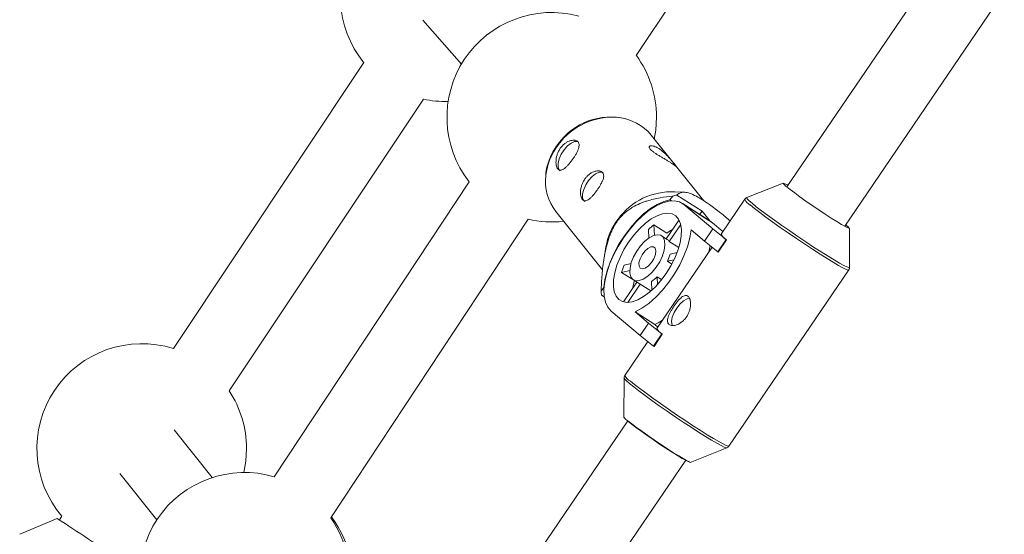
# Model space of a CAD drawing. Units: millimetres. Extents: x -2811 to 6520, y -454 to 3085.
# Drawn here: x -964 to -738, y 992 to 1110 of the extents above; entities that cross this region are included whole.
import ezdxf

# ---------------------------------------------------------------- set-up
doc = ezdxf.new("R2010")
doc.units = ezdxf.units.MM

msp = doc.modelspace()

# ---------------------------------------------------------------- linework, layer by layer
at = {"color": 7, "linetype": 'Continuous', "lineweight": 15}
for p, q in [((-822.57, 1102.07), (-777.52, 1170.1)), ((-751.51, 1125.75), (-788.07, 1071.98)), ((-774.84, 1062.98), (-738.28, 1116.75)), ((-871.48, 1110.17), (-862.61, 1100.13)), ((-884.97, 1100.45), (-928.58, 1034.93)), ((-915.8, 1025.24), (-871.32, 1092.09)), ((-807.11, 1068.82), (-819.13, 1083.83)), ((-860.85, 1073.18), (-905.49, 1005.57)), ((-788.9, 1072.85), (-797.26, 1069.52)), ((-814.23, 1069.89), (-814.88, 1069.03)), ((-814.88, 1069.03), (-814.49, 1068.79)), ((-811.5, 1070.75), (-813.76, 1070.88)), ((-807.51, 1066.45), (-813.26, 1070.12)), ((-797.74, 1069.14), (-803.15, 1061.18)), ((-805.49, 1064.03), (-812.07, 1068.22)), ((-805.03, 1062.39), (-811.72, 1067.97)), ((-811.72, 1067.97), (-805.14, 1063.77)), ((-892.53, 996.15), (-847.37, 1064.57)), ((-840.99, 1066.33), (-830.28, 1052.96)), ((-807.51, 1066.45), (-808.09, 1065.68)), ((-805.64, 1064.13), (-807.51, 1066.45)), ((-819.8, 1062.23), (-819.69, 1060.27)), ((-815.57, 1061.41), (-818.53, 1063.3)), ((-818.39, 1060.92), (-818.53, 1063.3)), ((-812.78, 1064.41), (-815.71, 1060.11)), ((-815.02, 1059.49), (-812.4, 1063.35)), ((-806.94, 1059.58), (-805.03, 1062.39)), ((-805.49, 1064.03), (-805.14, 1063.77)), ((-802.74, 1061.78), (-805.14, 1063.77)), ((-805.03, 1062.39), (-802.01, 1059.94)), ((-773.74, 1053.53), (-773.72, 1062.53)), ((-815.47, 1059.95), (-816.8, 1060.8)), ((-815.56, 1061.35), (-815.57, 1061.41)), ((-810.04, 1062.16), (-806.94, 1059.58)), ((-802.01, 1059.94), (-803.92, 1057.13)), ((-802.01, 1059.94), (-801.9, 1059.87)), ((-829.53, 1058.25), (-829.96, 1055.63)), ((-805.2, 1058.17), (-817.86, 1039.54)), ((-812.83, 1058.1), (-815.02, 1059.49)), ((-803.92, 1057.13), (-806.94, 1059.58)), ((-801.9, 1059.87), (-803.81, 1057.06)), ((-813.21, 1056.98), (-814.85, 1056.58)), ((-803.92, 1057.13), (-803.81, 1057.06)), ((-823.78, 1054.43), (-825.37, 1054.04)), ((-815.42, 1054.93), (-813.93, 1055.29)), ((-814.43, 1054.3), (-815.42, 1054.93)), ((-825.94, 1052.39), (-824.06, 1052.84)), ((-825.94, 1052.39), (-822.98, 1050.5)), ((-817.82, 1051.4), (-816.78, 1050.73)), ((-817.71, 1049.63), (-817.82, 1051.4)), ((-801.37, 1012.58), (-773.92, 1052.95)), ((-773.93, 1052.97), (-773.83, 1053.15)), ((-830, 1048.97), (-830.64, 1048.11)), ((-829.95, 1048.94), (-830, 1048.97)), ((-822.46, 1050.18), (-825.54, 1045.64)), ((-824.52, 1045.52), (-821.67, 1049.71)), ((-823.25, 1050.69), (-821.92, 1049.84)), ((-822.98, 1050.5), (-822.97, 1050.51)), ((-821.67, 1049.71), (-819.22, 1048.14)), ((-819.1, 1050.33), (-818.98, 1048.36)), ((-830.54, 1047.19), (-829.91, 1046.79)), ((-828.34, 1043.52), (-821.65, 1037.95)), ((-819.74, 1040.75), (-822.83, 1043.33)), ((-822.83, 1043.33), (-818.36, 1040.48)), ((-821.65, 1037.95), (-819.74, 1040.75)), ((-819.74, 1040.75), (-816.72, 1038.31)), ((-818.36, 1040.48), (-817.63, 1039.88)), ((-818.63, 1035.5), (-821.65, 1037.95)), ((-816.72, 1038.31), (-818.63, 1035.5)), ((-816.61, 1038.24), (-818.51, 1035.43)), ((-816.72, 1038.31), (-816.61, 1038.24)), ((-819.9, 1036.53), (-825.18, 1028.77)), ((-818.63, 1035.5), (-818.51, 1035.43)), ((-825.36, 1028.18), (-825.39, 1019.18)), ((-824.5, 1018.4), (-861.05, 964.62)), ((-919.68, 1005.39), (-928.38, 1016.29)), ((-810.21, 1008.86), (-801.85, 1012.19)), ((-847.82, 955.63), (-811.26, 1009.4)), ((-940.87, 1006.3), (-932.4, 995.68)), ((-955.19, 996.02), (-963.8, 992.39)), ((-954.14, 996.51), (-954.69, 995.68))]:
    msp.add_line(p, q, dxfattribs=at)
at = {"color": 7, "linetype": 'Continuous', "lineweight": 15, "flags": 128}
for points in [[(-818.47, 1082.9), (-818.12, 1084.99), (-817.94, 1087.94)], [(-835.8, 1082.27), (-836.07, 1082.39), (-836.74, 1082.38), (-837.52, 1082.03), (-838.34, 1081.39), (-839.12, 1080.51), (-839.78, 1079.48), (-840.25, 1078.41), (-840.49, 1077.39), (-840.49, 1076.52), (-840.22, 1075.9), (-840, 1075.7)], [(-830.17, 1075.25), (-830.44, 1075.36), (-831.11, 1075.35), (-831.89, 1075), (-832.71, 1074.36), (-833.49, 1073.48), (-834.15, 1072.45), (-834.62, 1071.38), (-834.87, 1070.36), (-834.86, 1069.5), (-834.59, 1068.87), (-834.37, 1068.67)], [(-773.72, 1062.53), (-773.78, 1062.5), (-774.11, 1062.61), (-774.71, 1062.91), (-775.57, 1063.4), (-776.65, 1064.05), (-777.91, 1064.84), (-779.3, 1065.74), (-780.77, 1066.71), (-782.26, 1067.72), (-783.71, 1068.73), (-785.08, 1069.7), (-786.29, 1070.59), (-787.32, 1071.37), (-788.11, 1072.01)], [(-814.88, 1069.03), (-816.29, 1068.66), (-817.78, 1067.98), (-819.33, 1067.02), (-820.9, 1065.78), (-822.44, 1064.31), (-823.92, 1062.63), (-825.3, 1060.8), (-826.56, 1058.84), (-827.66, 1056.81), (-828.57, 1054.76), (-829.27, 1052.74), (-829.75, 1050.79), (-830, 1048.97)], [(-811.72, 1067.97), (-812.68, 1068.53), (-813.82, 1068.78), (-815.12, 1068.71), (-816.53, 1068.32), (-818.03, 1067.62), (-819.59, 1066.63), (-821.15, 1065.37), (-822.68, 1063.87), (-824.15, 1062.18), (-825.52, 1060.32), (-826.75, 1058.35), (-827.82, 1056.32), (-828.69, 1054.27), (-829.35, 1052.26), (-829.79, 1050.34), (-829.98, 1048.55), (-829.92, 1046.93), (-829.63, 1045.54), (-829.09, 1044.39), (-828.34, 1043.52)], [(-826.54, 1046.17), (-825.7, 1045.69), (-824.68, 1045.52), (-823.52, 1045.66), (-822.25, 1046.1), (-820.92, 1046.84), (-819.56, 1047.85), (-818.21, 1049.1), (-816.92, 1050.55), (-815.73, 1052.16), (-814.66, 1053.88), (-813.76, 1055.65), (-813.05, 1057.43), (-812.55, 1059.15), (-812.27, 1060.78), (-812.24, 1062.25), (-812.44, 1063.52), (-812.87, 1064.56), (-813.52, 1065.32), (-814.36, 1065.8), (-815.38, 1065.97), (-816.54, 1065.83), (-817.81, 1065.39), (-819.14, 1064.65), (-820.5, 1063.64), (-821.84, 1062.39), (-823.13, 1060.94), (-824.33, 1059.33), (-825.4, 1057.61), (-826.3, 1055.84), (-827.01, 1054.06), (-827.51, 1052.33), (-827.78, 1050.71), (-827.82, 1049.24), (-827.62, 1047.97), (-827.19, 1046.93), (-826.54, 1046.17)], [(-814.22, 1062.29), (-814.71, 1062), (-815.57, 1061.41)], [(-773.99, 1062.56), (-773.91, 1062.57), (-774, 1062.75), (-774.39, 1063.13), (-774.61, 1063.32)], [(-823.4, 1050.79), (-822.74, 1050.48), (-821.91, 1050.51), (-820.96, 1050.86), (-819.95, 1051.52), (-818.95, 1052.45), (-818.02, 1053.58), (-817.21, 1054.85), (-816.58, 1056.18), (-816.17, 1057.47), (-816, 1058.66), (-816.08, 1059.67), (-816.41, 1060.43), (-816.97, 1060.89), (-817.72, 1061.03), (-818.61, 1060.84), (-819.6, 1060.33), (-820.61, 1059.53), (-821.58, 1058.5), (-822.46, 1057.29), (-823.19, 1055.98), (-823.71, 1054.66), (-824.01, 1053.4), (-824.05, 1052.3), (-823.84, 1051.41), (-823.4, 1050.79)], [(-822.83, 1043.33), (-821.28, 1044.17), (-819.69, 1045.3), (-818.11, 1046.7), (-816.58, 1048.32), (-815.13, 1050.13), (-813.8, 1052.08), (-812.63, 1054.12), (-811.65, 1056.21), (-810.87, 1058.28), (-810.33, 1060.28), (-810.04, 1062.16)], [(-821.66, 1053.35), (-821.16, 1053.19), (-820.51, 1053.37), (-819.79, 1053.87), (-819.11, 1054.63), (-818.55, 1055.54), (-818.19, 1056.47), (-818.08, 1057.31), (-818.23, 1057.93), (-818.63, 1058.26), (-819.21, 1058.25), (-819.91, 1057.9), (-820.62, 1057.26), (-821.25, 1056.42), (-821.72, 1055.48), (-821.96, 1054.58), (-821.94, 1053.84), (-821.66, 1053.35)], [(-822.98, 1050.5), (-823.26, 1049.43), (-823.38, 1048.83)], [(-810.36, 1046.46), (-810.94, 1046.34), (-811.75, 1045.89), (-812.56, 1045.17), (-813.31, 1044.23), (-813.92, 1043.18), (-814.32, 1042.11), (-814.49, 1041.13), (-814.39, 1040.34), (-814.37, 1040.26)], [(-825.39, 1019.18), (-825.37, 1019.12), (-825.11, 1018.84), (-824.58, 1018.37), (-823.78, 1017.73), (-822.76, 1016.95), (-821.54, 1016.06), (-820.18, 1015.09), (-818.73, 1014.08), (-817.24, 1013.07), (-815.77, 1012.1), (-814.38, 1011.2), (-813.12, 1010.41), (-812.04, 1009.76), (-811.18, 1009.27), (-810.57, 1008.97), (-810.25, 1008.86), (-810.21, 1008.86)], [(-810.31, 1009.02), (-810.31, 1009.02), (-810.53, 1009.05), (-811.04, 1009.28), (-811.83, 1009.72), (-812.86, 1010.33), (-814.08, 1011.09), (-815.46, 1011.98), (-816.94, 1012.95), (-818.44, 1013.97), (-819.92, 1014.99), (-821.31, 1015.98), (-822.56, 1016.89), (-823.61, 1017.68), (-824.41, 1018.33)], [(-912.49, 1006.55), (-912.03, 1009.11), (-911.85, 1012.06)]]:
    msp.add_lwpolyline(points, dxfattribs=at)
at = {"color": 8, "linetype": 'Continuous', "lineweight": 15, "flags": 128}
for points in [[(-797.25, 1069.53), (-797.29, 1069.48), (-797.16, 1069.25), (-796.74, 1068.82), (-796.04, 1068.22)], [(-773.92, 1052.95), (-774.07, 1052.93), (-774.52, 1053.09), (-775.25, 1053.45), (-776.24, 1053.99), (-777.46, 1054.71), (-778.89, 1055.58), (-780.49, 1056.59), (-782.22, 1057.71), (-784.04, 1058.91), (-785.91, 1060.16), (-787.77, 1061.43), (-789.59, 1062.7), (-791.31, 1063.92), (-792.9, 1065.07), (-794.31, 1066.13), (-795.52, 1067.06), (-796.48, 1067.84)], [(-796.04, 1068.22), (-795.09, 1067.45), (-793.9, 1066.53), (-792.5, 1065.49), (-790.93, 1064.35), (-789.23, 1063.14), (-787.43, 1061.89), (-785.59, 1060.63), (-783.75, 1059.4), (-781.95, 1058.21), (-780.24, 1057.11), (-778.66, 1056.11), (-777.24, 1055.25), (-776.04, 1054.54), (-775.06, 1054), (-774.34, 1053.65), (-773.9, 1053.49), (-773.74, 1053.53), (-773.74, 1053.54)], [(-801.85, 1012.19), (-801.97, 1012.19), (-802.42, 1012.35), (-803.13, 1012.71), (-804.11, 1013.24), (-805.32, 1013.95), (-806.73, 1014.81), (-808.31, 1015.81), (-810.02, 1016.91), (-811.82, 1018.1), (-813.67, 1019.34), (-815.51, 1020.6), (-817.3, 1021.84), (-819, 1023.05), (-820.57, 1024.19), (-821.97, 1025.23), (-823.16, 1026.15), (-824.12, 1026.92), (-824.81, 1027.53), (-825.23, 1027.95), (-825.36, 1028.17)], [(-823.93, 1027.46), (-822.96, 1026.68), (-821.76, 1025.76), (-820.34, 1024.7), (-818.76, 1023.55), (-817.03, 1022.33), (-815.22, 1021.06), (-813.35, 1019.79), (-811.49, 1018.54), (-809.67, 1017.34), (-807.94, 1016.22), (-806.33, 1015.21), (-804.9, 1014.34), (-803.68, 1013.62), (-802.69, 1013.08), (-801.97, 1012.72), (-801.52, 1012.56), (-801.37, 1012.58)]]:
    msp.add_lwpolyline(points, dxfattribs=at)
at = {"color": 7, "linetype": 'Continuous', "lineweight": 15}
for centre, radius, start, end in [((-866.34, 1115.55), 24, 73.6789, 219.037), ((-841.94, 1087.94), 24, 75.0935, 217.9654), ((-841.94, 1087.94), 24, 0, 36.1464), ((-866.34, 1115.55), 24, 258.0083, 271.6207), ((-828.49, 1073.28), 14.71, 75.9603, 144.499), ((-827.82, 1076.7), 11.23, 39.3781, 84.1196), ((-832.12, 1073.25), 11.25, 173.2803, 217.96), ((-787.49, 1073.38), 1.5, 200.4089, 245.5618), ((-788.91, 1071.01), 1.69, 50.6491, 85.9492), ((-814.37, 1055.53), 15.36, 87.7313, 143.7279), ((-808.84, 1049.45), 21.14, 102.0821, 104.7804), ((-841.94, 1087.94), 24, 256.9125, 276.5392), ((-815.32, 1055.85), 14.41, 142.5077, 170.3959), ((-808.82, 1050.37), 16.16, 126.9022, 132.7976), ((-816.27, 1058.71), 1.48, 31.8868, 57.1058), ((-800.67, 1062.31), 2.73, 204.5439, 243.3001), ((-823.28, 1061.17), 17.82, 346.7394, 351.4982), ((-824.25, 1058.91), 9.69, 335.7488, 346.1012), ((-807.89, 1047.08), 18.81, 158.2615, 163.5885), ((-823.77, 1057.22), 8.32, 304.1205, 315.5793), ((-821.17, 1051.02), 1.4, 237.5063, 249.0807), ((-813.96, 1049.55), 16.75, 184.9329, 188.0848), ((-823.94, 1052.7), 13.44, 294.5302, 303.4375), ((-814.77, 1041.26), 3.53, 209.0814, 238.7626), ((-935.85, 1012.06), 24, 72.3533, 220.3625), ((-935.85, 1012.06), 24, 0, 33.3346), ((-912.3, 982.56), 24, 73.4964, 218.9207), ((-490.66, 1692.65), 837.31, 236.30349, 237.48048), ((-912.3, 982.56), 24, 344.466, 34.5133), ((-911.54, 981.88), 24, 343.7388, 37.0879)]:
    msp.add_arc(centre, radius, start, end, dxfattribs=at)
at = {"color": 8, "linetype": 'Continuous', "lineweight": 15}
for centre, radius, start, end in [((-828.08, 1072.66), 15.28, 84.6776, 143.8283), ((-829.08, 1072.96), 14.3, 142.4402, 173.5726), ((-795.25, 1070.28), 2.74, 204.6479, 243.2323), ((-822.7, 1029.9), 2.73, 204.5439, 243.3001)]:
    msp.add_arc(centre, radius, start, end, dxfattribs=at)
at = {"color": 7, "linetype": 'Continuous', "lineweight": 15}
for points, knots in [([(-839.86, 1080.98), (-839.7, 1081.19), (-839.54, 1081.37), (-839.19, 1081.72), (-839, 1081.87), (-838.62, 1082.15), (-838.43, 1082.26), (-838.04, 1082.46), (-837.84, 1082.53), (-837.46, 1082.64), (-837.28, 1082.67), (-836.93, 1082.7), (-836.76, 1082.69), (-836.46, 1082.64), (-836.32, 1082.59), (-836.09, 1082.46), (-835.99, 1082.38), (-835.83, 1082.18), (-835.77, 1082.06), (-835.69, 1081.8), (-835.67, 1081.66), (-835.68, 1081.34), (-835.7, 1081.17), (-835.79, 1080.82), (-835.85, 1080.63), (-836.01, 1080.24), (-836.1, 1080.04), (-836.31, 1079.62), (-836.43, 1079.41), (-836.69, 1078.99), (-836.83, 1078.77), (-837.11, 1078.35), (-837.27, 1078.14), (-837.57, 1077.73), (-837.72, 1077.54), (-838.04, 1077.17), (-838.19, 1076.99), (-838.5, 1076.67), (-838.65, 1076.53), (-838.94, 1076.27), (-839.08, 1076.16), (-839.35, 1075.98), (-839.48, 1075.91), (-839.73, 1075.82), (-839.85, 1075.8), (-840.08, 1075.81), (-840.19, 1075.83), (-840.38, 1075.94), (-840.47, 1076.01), (-840.63, 1076.21), (-840.7, 1076.34), (-840.82, 1076.62), (-840.87, 1076.79), (-840.94, 1077.15), (-840.96, 1077.35), (-840.97, 1077.77), (-840.96, 1078), (-840.92, 1078.45), (-840.88, 1078.69), (-840.76, 1079.17), (-840.69, 1079.4), (-840.51, 1079.88), (-840.4, 1080.11), (-840.15, 1080.56), (-840.01, 1080.78), (-839.86, 1080.98)], [0, 0, 0, 0, 0.03125, 0.03125, 0.0625, 0.0625, 0.09375, 0.09375, 0.125, 0.125, 0.15625, 0.15625, 0.1875, 0.1875, 0.21875, 0.21875, 0.25, 0.25, 0.28125, 0.28125, 0.3125, 0.3125, 0.34375, 0.34375, 0.375, 0.375, 0.40625, 0.40625, 0.4375, 0.4375, 0.46875, 0.46875, 0.5, 0.5, 0.53125, 0.53125, 0.5625, 0.5625, 0.59375, 0.59375, 0.625, 0.625, 0.65625, 0.65625, 0.6875, 0.6875, 0.71875, 0.71875, 0.75, 0.75, 0.78125, 0.78125, 0.8125, 0.8125, 0.84375, 0.84375, 0.875, 0.875, 0.90625, 0.90625, 0.9375, 0.9375, 0.96875, 0.96875, 1, 1, 1, 1]), ([(-840.48, 1081.81), (-840.7, 1081.51), (-841.32, 1080.64), (-842.17, 1079.1), (-842.88, 1077.19), (-843.26, 1075.71), (-843.3, 1074.88), (-843.31, 1074.7)], [0, 0, 0, 0, 0.141231, 0.40369, 0.666318, 0.928756, 1, 1, 1, 1]), ([(-813.63, 1076.96), (-813.55, 1076.86), (-813.49, 1076.78), (-813.39, 1076.65), (-813.35, 1076.61), (-813.32, 1076.56), (-813.32, 1076.55), (-813.36, 1076.57), (-813.39, 1076.6), (-813.5, 1076.69), (-813.58, 1076.74), (-813.76, 1076.89), (-813.87, 1076.97), (-814.13, 1077.15), (-814.28, 1077.26), (-814.6, 1077.48), (-814.78, 1077.59), (-815.16, 1077.83), (-815.36, 1077.96), (-815.78, 1078.22), (-815.99, 1078.34), (-816.44, 1078.6), (-816.66, 1078.73), (-817.1, 1078.99), (-817.32, 1079.12), (-817.74, 1079.37), (-817.94, 1079.5), (-818.32, 1079.74), (-818.5, 1079.86), (-818.83, 1080.1), (-818.97, 1080.21), (-819.22, 1080.43), (-819.32, 1080.54), (-819.48, 1080.74), (-819.54, 1080.83), (-819.61, 1081), (-819.62, 1081.08), (-819.59, 1081.21), (-819.55, 1081.27), (-819.43, 1081.36), (-819.35, 1081.38), (-819.16, 1081.41), (-819.04, 1081.41), (-818.78, 1081.37), (-818.63, 1081.34), (-818.31, 1081.23), (-818.14, 1081.16), (-817.79, 1080.99), (-817.6, 1080.88), (-817.22, 1080.64), (-817.03, 1080.5), (-816.64, 1080.21), (-816.45, 1080.04), (-816.07, 1079.71), (-815.88, 1079.53), (-815.52, 1079.17), (-815.34, 1078.98), (-815.01, 1078.62), (-814.85, 1078.43), (-814.54, 1078.08), (-814.4, 1077.91), (-814.14, 1077.59), (-814.02, 1077.44), (-813.81, 1077.18), (-813.71, 1077.06), (-813.63, 1076.96)], [0, 0, 0, 0, 0.03125, 0.03125, 0.0625, 0.0625, 0.09375, 0.09375, 0.125, 0.125, 0.15625, 0.15625, 0.1875, 0.1875, 0.21875, 0.21875, 0.25, 0.25, 0.28125, 0.28125, 0.3125, 0.3125, 0.34375, 0.34375, 0.375, 0.375, 0.40625, 0.40625, 0.4375, 0.4375, 0.46875, 0.46875, 0.5, 0.5, 0.53125, 0.53125, 0.5625, 0.5625, 0.59375, 0.59375, 0.625, 0.625, 0.65625, 0.65625, 0.6875, 0.6875, 0.71875, 0.71875, 0.75, 0.75, 0.78125, 0.78125, 0.8125, 0.8125, 0.84375, 0.84375, 0.875, 0.875, 0.90625, 0.90625, 0.9375, 0.9375, 0.96875, 0.96875, 1, 1, 1, 1]), ([(-834.23, 1073.95), (-834.08, 1074.16), (-833.91, 1074.35), (-833.56, 1074.69), (-833.37, 1074.85), (-832.99, 1075.12), (-832.8, 1075.23), (-832.41, 1075.43), (-832.21, 1075.5), (-831.84, 1075.61), (-831.65, 1075.65), (-831.3, 1075.67), (-831.13, 1075.67), (-830.83, 1075.61), (-830.7, 1075.57), (-830.46, 1075.44), (-830.36, 1075.35), (-830.2, 1075.15), (-830.14, 1075.03), (-830.06, 1074.77), (-830.04, 1074.63), (-830.05, 1074.31), (-830.08, 1074.14), (-830.16, 1073.79), (-830.22, 1073.6), (-830.38, 1073.21), (-830.47, 1073.01), (-830.68, 1072.6), (-830.8, 1072.38), (-831.06, 1071.96), (-831.2, 1071.75), (-831.49, 1071.32), (-831.64, 1071.11), (-831.94, 1070.71), (-832.1, 1070.51), (-832.41, 1070.14), (-832.56, 1069.96), (-832.87, 1069.64), (-833.02, 1069.5), (-833.31, 1069.24), (-833.45, 1069.13), (-833.72, 1068.96), (-833.86, 1068.89), (-834.11, 1068.8), (-834.22, 1068.77), (-834.45, 1068.78), (-834.56, 1068.8), (-834.75, 1068.91), (-834.84, 1068.98), (-835, 1069.18), (-835.07, 1069.31), (-835.19, 1069.6), (-835.24, 1069.76), (-835.31, 1070.12), (-835.33, 1070.32), (-835.34, 1070.74), (-835.34, 1070.97), (-835.29, 1071.42), (-835.25, 1071.66), (-835.13, 1072.14), (-835.06, 1072.38), (-834.88, 1072.85), (-834.77, 1073.08), (-834.52, 1073.53), (-834.38, 1073.75), (-834.23, 1073.95)], [0, 0, 0, 0, 0.03125, 0.03125, 0.0625, 0.0625, 0.09375, 0.09375, 0.125, 0.125, 0.15625, 0.15625, 0.1875, 0.1875, 0.21875, 0.21875, 0.25, 0.25, 0.28125, 0.28125, 0.3125, 0.3125, 0.34375, 0.34375, 0.375, 0.375, 0.40625, 0.40625, 0.4375, 0.4375, 0.46875, 0.46875, 0.5, 0.5, 0.53125, 0.53125, 0.5625, 0.5625, 0.59375, 0.59375, 0.625, 0.625, 0.65625, 0.65625, 0.6875, 0.6875, 0.71875, 0.71875, 0.75, 0.75, 0.78125, 0.78125, 0.8125, 0.8125, 0.84375, 0.84375, 0.875, 0.875, 0.90625, 0.90625, 0.9375, 0.9375, 0.96875, 0.96875, 1, 1, 1, 1]), ([(-830.64, 1048.11), (-830.59, 1049.34), (-830.52, 1050.58), (-830.36, 1052.48), (-830.3, 1053.12), (-830.14, 1054.42), (-830.05, 1055.08), (-829.83, 1056.43), (-829.69, 1057.12), (-829.38, 1058.51), (-829.19, 1059.21), (-828.84, 1060.3), (-828.71, 1060.66), (-828.42, 1061.4), (-828.25, 1061.78), (-827.89, 1062.53), (-827.69, 1062.9), (-827.37, 1063.45), (-827.25, 1063.63), (-827.02, 1063.98), (-826.89, 1064.16), (-826.52, 1064.66), (-826.25, 1064.98), (-825.7, 1065.57), (-825.42, 1065.84), (-824.85, 1066.34), (-824.56, 1066.56), (-823.99, 1066.97), (-823.71, 1067.15), (-822.86, 1067.65), (-822.31, 1067.92), (-821.5, 1068.27), (-821.23, 1068.37), (-820.7, 1068.57), (-820.43, 1068.66), (-819.65, 1068.91), (-819.14, 1069.05), (-818.13, 1069.29), (-817.63, 1069.39), (-816.15, 1069.66), (-815.19, 1069.79), (-814.23, 1069.89)], [0, 0, 0, 0, 0.125, 0.125, 0.1875, 0.1875, 0.25, 0.25, 0.3125, 0.3125, 0.375, 0.375, 0.40625, 0.40625, 0.4375, 0.4375, 0.46875, 0.46875, 0.484375, 0.484375, 0.5, 0.5, 0.53125, 0.53125, 0.5625, 0.5625, 0.59375, 0.59375, 0.625, 0.625, 0.6875, 0.6875, 0.71875, 0.71875, 0.75, 0.75, 0.8125, 0.8125, 0.875, 0.875, 1, 1, 1, 1]), ([(-813.26, 1070.12), (-812.98, 1070.34), (-812.55, 1070.68), (-811.55, 1070.81), (-810.46, 1070.6), (-809.06, 1070), (-807.47, 1069.08), (-805.95, 1068.05), (-804.52, 1066.99), (-802.9, 1065.74), (-801.79, 1064.82), (-801.07, 1064.23)], [0, 0, 0, 0, 0.2587129, 0.3968162, 0.5342229, 0.6381245, 0.7105508, 0.7828697, 0.8402462, 0.8978132, 1, 1, 1, 1]), ([(-797.15, 1069.54), (-797.2, 1069.53), (-797.36, 1069.5), (-797.62, 1069.34), (-797.71, 1069.16), (-797.73, 1069.12)], [0, 0, 0, 0, 0.239133, 0.822547, 1, 1, 1, 1]), ([(-773.95, 1052.94), (-773.92, 1052.97), (-773.79, 1053.11), (-773.73, 1053.41), (-773.75, 1053.59), (-773.76, 1053.65)], [0, 0, 0, 0, 0.152313, 0.708666, 1, 1, 1, 1]), ([(-810.71, 1046.91), (-810.61, 1046.83), (-810.53, 1046.72), (-810.38, 1046.47), (-810.32, 1046.33), (-810.21, 1045.99), (-810.18, 1045.81), (-810.13, 1045.42), (-810.12, 1045.2), (-810.14, 1044.76), (-810.16, 1044.54), (-810.25, 1044.07), (-810.31, 1043.83), (-810.46, 1043.36), (-810.56, 1043.12), (-810.78, 1042.66), (-810.91, 1042.44), (-811.2, 1042.02), (-811.36, 1041.81), (-811.7, 1041.44), (-811.88, 1041.28), (-812.44, 1040.82), (-812.84, 1040.58), (-813.42, 1040.35), (-813.61, 1040.3), (-813.97, 1040.23), (-814.15, 1040.21), (-814.47, 1040.22), (-814.62, 1040.24), (-814.88, 1040.32), (-814.99, 1040.39), (-815.18, 1040.54), (-815.26, 1040.64), (-815.37, 1040.87), (-815.41, 1040.99), (-815.43, 1041.28), (-815.43, 1041.44), (-815.38, 1041.77), (-815.33, 1041.95), (-815.21, 1042.32), (-815.14, 1042.52), (-814.96, 1042.92), (-814.85, 1043.13), (-814.62, 1043.56), (-814.5, 1043.78), (-814.23, 1044.21), (-814.09, 1044.42), (-813.81, 1044.85), (-813.66, 1045.05), (-813.36, 1045.45), (-813.21, 1045.64), (-812.91, 1045.99), (-812.76, 1046.16), (-812.46, 1046.45), (-812.32, 1046.58), (-812.04, 1046.8), (-811.9, 1046.89), (-811.63, 1047.02), (-811.5, 1047.07), (-811.25, 1047.11), (-811.13, 1047.1), (-810.91, 1047.04), (-810.81, 1046.99), (-810.71, 1046.91)], [0, 0, 0, 0, 0.03125, 0.03125, 0.0625, 0.0625, 0.09375, 0.09375, 0.125, 0.125, 0.15625, 0.15625, 0.1875, 0.1875, 0.21875, 0.21875, 0.25, 0.25, 0.28125, 0.28125, 0.3125, 0.3125, 0.375, 0.375, 0.40625, 0.40625, 0.4375, 0.4375, 0.46875, 0.46875, 0.5, 0.5, 0.53125, 0.53125, 0.5625, 0.5625, 0.59375, 0.59375, 0.625, 0.625, 0.65625, 0.65625, 0.6875, 0.6875, 0.71875, 0.71875, 0.75, 0.75, 0.78125, 0.78125, 0.8125, 0.8125, 0.84375, 0.84375, 0.875, 0.875, 0.90625, 0.90625, 0.9375, 0.9375, 0.96875, 0.96875, 1, 1, 1, 1]), ([(-825.18, 1028.74), (-825.23, 1028.65), (-825.37, 1028.45), (-825.38, 1028.17), (-825.35, 1028.06), (-825.35, 1028.04)], [0, 0, 0, 0, 0.393524, 0.914692, 1, 1, 1, 1]), ([(-825.15, 1028.78), (-825.18, 1028.75), (-825.25, 1028.69), (-825.26, 1028.61), (-825.27, 1028.56)], [0, 0, 0, 0, 0.494849, 1, 1, 1, 1]), ([(-801.55, 1012.4), (-801.51, 1012.42), (-801.43, 1012.47), (-801.4, 1012.55), (-801.38, 1012.6)], [0, 0, 0, 0, 0.476437, 1, 1, 1, 1]), ([(-801.93, 1012.18), (-801.82, 1012.21), (-801.62, 1012.27), (-801.47, 1012.47), (-801.4, 1012.57)], [0, 0, 0, 0, 0.5276, 1, 1, 1, 1])]:
    msp.add_open_spline(points, degree=3, knots=knots, dxfattribs=at)

doc.saveas('drawing.dxf')
